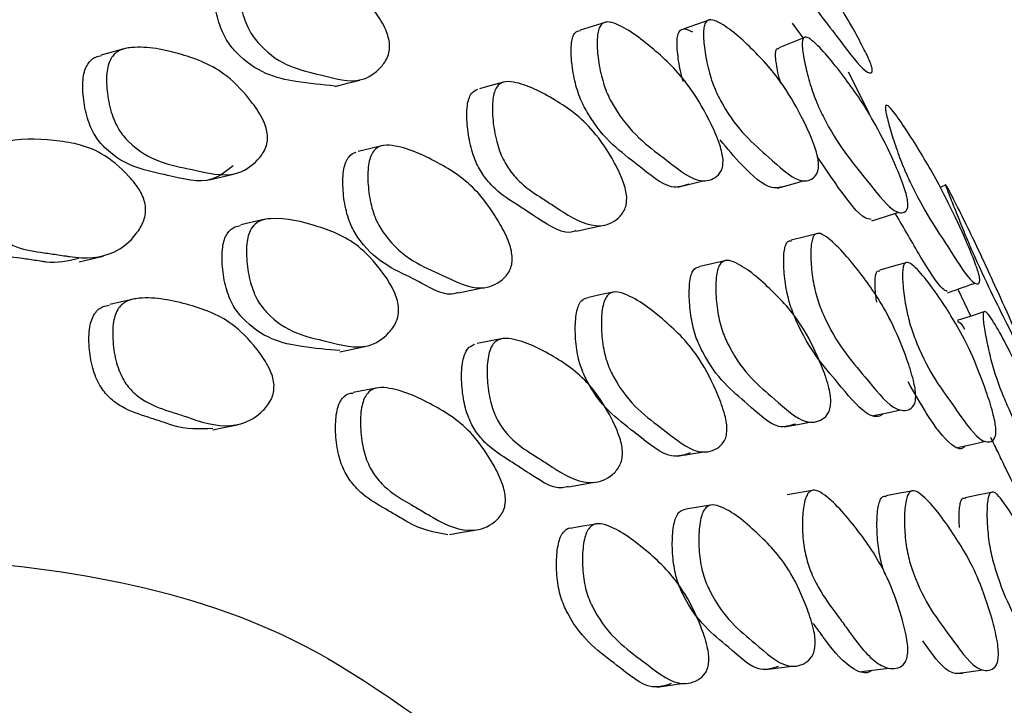
# Model space of a CAD drawing. Units: millimetres. Extents: x 25 to 2946, y 25 to 2086.
# Drawn here: x 128 to 135, y 1188 to 1193 of the extents above; entities that cross this region are included whole.
import ezdxf

# ---------------------------------------------------------------- set-up
doc = ezdxf.new("R2010")
doc.units = ezdxf.units.MM
doc.header["$LTSCALE"] = 10

msp = doc.modelspace()

# ---------------------------------------------------------------- linework, layer by layer
at = {"color": 7, "linetype": 'Continuous', "lineweight": 25}
for p, q in [((133.7236, 1192.9009), (133.6521, 1193.0026)), ((134.1733, 1192.3894), (134.0326, 1192.6686)), ((129.6783, 1191.9339), (129.8442, 1191.9737)), ((134.6955, 1191.9003), (134.6565, 1191.8813)), ((130.0592, 1191.6653), (129.8922, 1191.627)), ((128.7923, 1191.3762), (128.9545, 1191.4137)), ((131.376, 1191.1637), (131.5498, 1191.1998)), ((134.8661, 1191.0058), (134.7791, 1191.1872)), ((131.6787, 1190.8531), (131.5042, 1190.8186)), ((132.8662, 1190.051), (133.0469, 1190.082)), ((133.7997, 1189.8199), (133.6153, 1189.7894)), ((133.107, 1189.7199), (132.9259, 1189.6907)), ((132.326, 1189.5918), (132.3257, 1189.5917)), ((134.1217, 1188.5844), (134.3084, 1188.6086))]:
    msp.add_line(p, q, dxfattribs=at)
at = {"color": 7, "linetype": 'Continuous', "lineweight": 25, "flags": 128}
for points in [[(132.3828, 1193.0094), (132.2941, 1192.982), (132.2054, 1192.9546)], [(133.0877, 1193.024), (132.9976, 1192.9928), (132.9076, 1192.9616)], [(133.7394, 1192.9073), (133.6487, 1192.8708), (133.558, 1192.8343)], [(129.1042, 1192.8284), (129.0229, 1192.8061), (128.9416, 1192.7838)], [(130.5355, 1192.57), (130.6202, 1192.5922), (130.705, 1192.6144)], [(131.6928, 1192.6015), (131.6055, 1192.5782), (131.5182, 1192.5549)], [(130.8634, 1192.1684), (130.778, 1192.1476), (130.6926, 1192.1269)], [(132.8705, 1191.884), (132.9607, 1191.9069), (133.0509, 1191.9297)], [(133.549, 1191.8773), (133.6406, 1191.9032), (133.7322, 1191.929)], [(134.1912, 1191.6545), (134.284, 1191.6843), (134.3767, 1191.7141)], [(132.1793, 1191.584), (132.2679, 1191.604), (132.3566, 1191.6239)], [(133.8273, 1191.5698), (133.735, 1191.546), (133.6428, 1191.5222)], [(133.2013, 1191.3849), (133.1105, 1191.3645), (133.0197, 1191.3441)], [(134.4331, 1191.3722), (134.3396, 1191.3454), (134.2461, 1191.3187)], [(129.1628, 1191.1223), (129.0815, 1191.1041), (129.0002, 1191.0858)], [(132.4401, 1191.1707), (132.351, 1191.1522), (132.262, 1191.1338)], [(134.9622, 1191.0378), (134.8682, 1191.0065), (134.7741, 1190.9752)], [(130.5682, 1190.7633), (130.6533, 1190.7806), (130.7385, 1190.798)], [(130.8281, 1190.5181), (130.7429, 1190.5013), (130.6576, 1190.4844)], [(134.2035, 1190.329), (134.297, 1190.3481), (134.3905, 1190.3672)], [(129.7032, 1190.2312), (129.7864, 1190.2483), (129.8697, 1190.2654)], [(133.5947, 1190.2511), (133.6867, 1190.268), (133.7787, 1190.2849)], [(134.7755, 1190.1105), (134.8703, 1190.132), (134.9651, 1190.1535)], [(132.1249, 1189.8432), (132.2136, 1189.8584), (132.3024, 1189.8736)], [(134.4767, 1189.8155), (134.3828, 1189.7988), (134.289, 1189.7822)], [(135.018, 1189.8073), (134.9228, 1189.7879), (134.8276, 1189.7686)], [(132.3254, 1189.5917), (132.2372, 1189.5771), (132.1485, 1189.5624)], [(131.3145, 1189.5179), (131.4015, 1189.5332), (131.4885, 1189.5486)], [(133.4664, 1188.5974), (133.5583, 1188.6096), (133.6502, 1188.6219)], [(134.7589, 1188.5704), (134.8537, 1188.5833), (134.9485, 1188.5963)], [(132.73, 1188.4787), (132.8202, 1188.4915), (132.9105, 1188.5043)]]:
    msp.add_lwpolyline(points, dxfattribs=at)
at = {"color": 7, "linetype": 'Continuous', "lineweight": 25}
for points, knots in [([(129.0648, 1197.541), (128.7184, 1197.7844), (127.4483, 1198.6771), (124.6757, 1199.1771), (120.9108, 1198.998), (116.8496, 1197.713), (112.696, 1195.4522), (108.5967, 1192.281), (104.7128, 1188.3271), (101.1925, 1183.7407), (98.1715, 1178.6986), (95.7656, 1173.3943), (94.0676, 1168.0321), (93.142, 1162.8169), (93.0267, 1157.9529), (93.7181, 1153.6134), (95.2193, 1150.0158), (97.107, 1147.4544), (98.7189, 1146.5416), (99.3501, 1146.1842)], [0, 0, 0, 0, 0.023406, 0.085834, 0.148262, 0.21069, 0.273118, 0.335546, 0.397973, 0.460401, 0.522829, 0.585257, 0.647685, 0.710113, 0.772541, 0.834968, 0.897396, 0.959824, 1, 1, 1, 1]), ([(134.1776, 1192.7416), (134.1822, 1192.7296), (134.1923, 1192.7033), (134.1975, 1192.6726), (134.1841, 1192.6547), (134.1212, 1192.6862), (133.9335, 1192.9429), (133.7614, 1193.1527), (133.6139, 1193.4094), (133.5743, 1193.4876), (133.5339, 1193.5733), (133.4897, 1193.6762), (133.456, 1193.7618), (133.4431, 1193.8059), (133.4417, 1193.8285), (133.4584, 1193.8253), (133.5397, 1193.7421), (133.6925, 1193.5431), (133.875, 1193.283), (134.0339, 1193.0182), (134.1188, 1192.8641), (134.1591, 1192.784), (134.1717, 1192.755), (134.1776, 1192.7416)], [0, 0, 0, 0, 0.011452, 0.02521, 0.057505, 0.128444, 0.246848, 0.410635, 0.437713, 0.452123, 0.467113, 0.499585, 0.531552, 0.545871, 0.560035, 0.586948, 0.620505, 0.753017, 0.871515, 0.943174, 0.976828, 0.989285, 1, 1, 1, 1]), ([(130.9053, 1192.8696), (130.906, 1192.8534), (130.9075, 1192.8178), (130.8894, 1192.7566), (130.8307, 1192.6734), (130.6865, 1192.579), (130.4028, 1192.6638), (130.1381, 1192.7128), (129.9702, 1192.9158), (129.9326, 1192.9895), (129.9003, 1193.0777), (129.875, 1193.1966), (129.8684, 1193.31), (129.8801, 1193.3829), (129.9023, 1193.4358), (129.9495, 1193.4758), (130.0965, 1193.4974), (130.3284, 1193.439), (130.5945, 1193.3295), (130.7759, 1193.1315), (130.8626, 1192.9996), (130.8961, 1192.9201), (130.9024, 1192.8856), (130.9053, 1192.8696)], [0, 0, 0, 0, 0.011366, 0.025035, 0.057182, 0.127948, 0.246931, 0.41116, 0.438261, 0.452629, 0.467559, 0.499623, 0.531066, 0.545215, 0.559286, 0.586151, 0.619823, 0.752762, 0.871905, 0.943588, 0.977043, 0.989393, 1, 1, 1, 1]), ([(130.5348, 1192.5735), (130.4475, 1192.5814), (130.2355, 1192.6004), (129.9707, 1192.669), (129.8038, 1192.8698), (129.7664, 1192.943), (129.7342, 1193.0305), (129.7091, 1193.1484), (129.7026, 1193.2609), (129.7143, 1193.3332), (129.7365, 1193.385), (129.7697, 1193.4168), (129.7996, 1193.4213), (129.8094, 1193.4228)], [0, 0, 0, 0, 0.246457, 0.59825, 0.656256, 0.686978, 0.718877, 0.787323, 0.854406, 0.884604, 0.914661, 0.972119, 1, 1, 1, 1]), ([(133.1781, 1192.0721), (133.1781, 1192.0575), (133.1782, 1192.0254), (133.1611, 1191.9794), (133.1091, 1191.9317), (132.9845, 1191.9109), (132.7486, 1192.1097), (132.5264, 1192.2637), (132.3913, 1192.5132), (132.3622, 1192.594), (132.338, 1192.6857), (132.3208, 1192.8015), (132.3188, 1192.9044), (132.331, 1192.9637), (132.3514, 1193.0009), (132.3925, 1193.0166), (132.5173, 1192.9746), (132.7112, 1192.8261), (132.9317, 1192.6144), (133.078, 1192.3604), (133.1465, 1192.2058), (133.172, 1192.1208), (133.1762, 1192.0875), (133.1781, 1192.0721)], [0, 0, 0, 0, 0.011397, 0.025083, 0.057226, 0.127978, 0.246848, 0.411135, 0.4382, 0.452551, 0.467464, 0.499566, 0.531086, 0.545262, 0.559364, 0.586279, 0.619952, 0.752763, 0.871838, 0.9435, 0.976972, 0.989353, 1, 1, 1, 1]), ([(133.8273, 1192.0635), (133.8284, 1192.0492), (133.8309, 1192.0175), (133.8199, 1191.973), (133.7797, 1191.9284), (133.6756, 1191.9134), (133.4622, 1192.1184), (133.261, 1192.2807), (133.1297, 1192.5334), (133.0997, 1192.6146), (133.0732, 1192.7062), (133.0511, 1192.8212), (133.0423, 1192.9226), (133.0484, 1192.9807), (133.0628, 1193.0168), (133.0962, 1193.0308), (133.2049, 1192.9845), (133.3795, 1192.829), (133.5801, 1192.61), (133.7221, 1192.3524), (133.7909, 1192.1967), (133.8186, 1192.1118), (133.8245, 1192.0788), (133.8273, 1192.0635)], [0, 0, 0, 0, 0.011453, 0.025184, 0.057372, 0.128114, 0.246919, 0.411003, 0.438062, 0.452433, 0.467382, 0.49957, 0.531224, 0.545481, 0.559626, 0.58656, 0.620143, 0.752826, 0.87181, 0.943377, 0.976873, 0.989295, 1, 1, 1, 1]), ([(132.9441, 1191.9042), (132.9067, 1191.8918), (132.8066, 1191.8586), (132.568, 1192.0673), (132.3483, 1192.2169), (132.2138, 1192.4645), (132.1848, 1192.5446), (132.1607, 1192.6353), (132.1436, 1192.7498), (132.1417, 1192.8516), (132.154, 1192.9096), (132.1725, 1192.9447), (132.1933, 1192.9493), (132.2062, 1192.9522)], [0, 0, 0, 0, 0.134841, 0.361684, 0.67521, 0.726764, 0.754047, 0.782354, 0.843198, 0.902906, 0.929786, 0.956573, 1, 1, 1, 1]), ([(132.907, 1192.6035), (132.905, 1192.6104), (132.8889, 1192.6642), (132.8714, 1192.7631), (132.8624, 1192.8629), (132.8685, 1192.9198), (132.883, 1192.955), (132.9163, 1192.9687), (132.9504, 1192.9524), (132.9694, 1192.9434)], [0, 0, 0, 0, 0.030139, 0.233896, 0.434058, 0.524322, 0.614088, 0.785595, 1, 1, 1, 1]), ([(134.4328, 1191.8083), (134.4349, 1191.7951), (134.4393, 1191.7659), (134.4338, 1191.7295), (134.404, 1191.7023), (134.3182, 1191.7219), (134.1259, 1191.9769), (133.9452, 1192.186), (133.818, 1192.4539), (133.7875, 1192.5361), (133.759, 1192.6267), (133.7324, 1192.7368), (133.7173, 1192.8301), (133.7175, 1192.8801), (133.7264, 1192.9079), (133.7527, 1192.91), (133.8464, 1192.8348), (134.0038, 1192.6399), (134.1865, 1192.3785), (134.3243, 1192.1016), (134.3929, 1191.9395), (134.422, 1191.8544), (134.4294, 1191.8229), (134.4328, 1191.8083)], [0, 0, 0, 0, 0.011537, 0.025315, 0.057493, 0.128152, 0.246837, 0.410872, 0.43791, 0.452286, 0.467247, 0.499537, 0.531373, 0.54572, 0.55991, 0.586854, 0.620345, 0.752815, 0.871712, 0.943187, 0.976706, 0.989199, 1, 1, 1, 1]), ([(130.0748, 1192.2392), (130.0748, 1192.2228), (130.075, 1192.1868), (130.0532, 1192.1243), (129.9869, 1192.0382), (129.8284, 1191.9384), (129.5255, 1192.0198), (129.2437, 1192.0599), (129.0701, 1192.2594), (129.0325, 1192.3326), (129.0011, 1192.4205), (128.9787, 1192.5397), (128.9763, 1192.6538), (128.9921, 1192.7276), (129.0181, 1192.7816), (129.0705, 1192.8238), (129.229, 1192.8512), (129.4761, 1192.8008), (129.7588, 1192.6961), (129.946, 1192.5006), (130.034, 1192.3695), (130.0669, 1192.29), (130.0723, 1192.2553), (130.0748, 1192.2392)], [0, 0, 0, 0, 0.0113813, 0.0250488, 0.0571531, 0.1278203, 0.2468363, 0.4113714, 0.4383908, 0.452698, 0.4675707, 0.4995395, 0.5309503, 0.5451118, 0.5592189, 0.5861508, 0.6198355, 0.7526641, 0.8719555, 0.9436186, 0.9770301, 0.9893821, 1, 1, 1, 1]), ([(133.5714, 1192.5903), (133.5647, 1192.6161), (133.5465, 1192.6858), (133.5358, 1192.7602), (133.5363, 1192.8083), (133.5428, 1192.8316), (133.5539, 1192.8303), (133.5598, 1192.8296)], [0, 0, 0, 0, 0.196971, 0.53111, 0.682022, 0.831805, 1, 1, 1, 1]), ([(129.8407, 1192.0293), (129.7932, 1191.9921), (129.6658, 1191.8922), (129.3594, 1191.983), (129.0806, 1192.0196), (128.9077, 1192.2183), (128.8702, 1192.291), (128.839, 1192.3785), (128.8167, 1192.497), (128.8144, 1192.6104), (128.8301, 1192.6838), (128.8561, 1192.737), (128.8959, 1192.7721), (128.9314, 1192.778), (128.9451, 1192.7803)], [0, 0, 0, 0, 0.129485, 0.347592, 0.649117, 0.698624, 0.724831, 0.752067, 0.810589, 0.868071, 0.893988, 0.919813, 0.969141, 1, 1, 1, 1]), ([(132.522, 1191.819), (132.5219, 1191.8034), (132.5218, 1191.7691), (132.503, 1191.7151), (132.4467, 1191.6489), (132.3134, 1191.5948), (132.1692, 1191.6608), (132.0627, 1191.732), (132.016, 1191.7631), (131.927, 1191.8207), (131.8262, 1191.8844), (131.7316, 1191.985), (131.6803, 1192.0694), (131.6495, 1192.1474), (131.6241, 1192.2384), (131.6065, 1192.3571), (131.6055, 1192.4665), (131.6193, 1192.5334), (131.6416, 1192.579), (131.686, 1192.6069), (131.8199, 1192.5958), (132.0268, 1192.4892), (132.2619, 1192.3268), (132.4166, 1192.0975), (132.489, 1191.9524), (132.5158, 1191.8691), (132.52, 1191.8348), (132.522, 1191.819)], [0, 0, 0, 0, 0.011359, 0.025013, 0.057124, 0.127852, 0.246733, 0.256693, 0.275392, 0.311223, 0.378913, 0.411706, 0.438767, 0.4531, 0.467981, 0.49999, 0.531436, 0.5456, 0.559675, 0.586522, 0.620142, 0.752958, 0.872005, 0.943599, 0.977043, 0.989392, 1, 1, 1, 1]), ([(132.1778, 1191.5885), (132.1725, 1191.5861), (132.0979, 1191.5526), (131.9923, 1191.6217), (131.8865, 1191.6918), (131.8399, 1191.7229), (131.7514, 1191.7801), (131.651, 1191.8436), (131.557, 1191.9436), (131.5059, 1192.0274), (131.4752, 1192.1049), (131.4499, 1192.1952), (131.4325, 1192.3129), (131.4314, 1192.4215), (131.4452, 1192.4875), (131.4673, 1192.5334), (131.4923, 1192.545), (131.5088, 1192.5527)], [0, 0, 0, 0, 0.01967, 0.273995, 0.295303, 0.335311, 0.411973, 0.5568, 0.62695, 0.684801, 0.715413, 0.747169, 0.815416, 0.882427, 0.91262, 0.942648, 1, 1, 1, 1]), ([(134.9156, 1191.3086), (134.9191, 1191.296), (134.9265, 1191.2684), (134.9287, 1191.2359), (134.9136, 1191.2164), (134.8535, 1191.2485), (134.6892, 1191.5156), (134.5356, 1191.7364), (134.4124, 1192.0057), (134.3803, 1192.0876), (134.3486, 1192.1771), (134.315, 1192.2847), (134.2908, 1192.3745), (134.2832, 1192.421), (134.2848, 1192.4451), (134.302, 1192.4422), (134.3762, 1192.3559), (134.5095, 1192.1491), (134.667, 1191.8767), (134.7996, 1191.5984), (134.8692, 1191.4368), (134.9014, 1191.353), (134.9111, 1191.3227), (134.9156, 1191.3086)], [0, 0, 0, 0, 0.011504, 0.025297, 0.057587, 0.128379, 0.246949, 0.410711, 0.437791, 0.452208, 0.467215, 0.499614, 0.531464, 0.545756, 0.55991, 0.586827, 0.620413, 0.752992, 0.871667, 0.943235, 0.976786, 0.989246, 1, 1, 1, 1]), ([(129.2434, 1191.7558), (129.2442, 1191.739), (129.2458, 1191.7018), (129.2258, 1191.6331), (129.1611, 1191.531), (129.003, 1191.4008), (128.825, 1191.396), (128.6923, 1191.4169), (128.6341, 1191.4259), (128.5237, 1191.4417), (128.3989, 1191.4582), (128.2794, 1191.5176), (128.2126, 1191.5817), (128.1707, 1191.6495), (128.1347, 1191.7341), (128.1066, 1191.8525), (128.0993, 1191.9698), (128.1124, 1192.0488), (128.137, 1192.1094), (128.1893, 1192.1622), (128.3515, 1192.2185), (128.6072, 1192.2112), (128.9009, 1192.1625), (129.1006, 1191.9989), (129.1962, 1191.8818), (129.2332, 1191.8066), (129.2402, 1191.7718), (129.2434, 1191.7558)], [0, 0, 0, 0, 0.011327, 0.024951, 0.057022, 0.127727, 0.246716, 0.256683, 0.275407, 0.311255, 0.379047, 0.411865, 0.438938, 0.45325, 0.468093, 0.499998, 0.531322, 0.545428, 0.559463, 0.586266, 0.619927, 0.752933, 0.872069, 0.943672, 0.977101, 0.989427, 1, 1, 1, 1]), ([(133.6078, 1191.8935), (133.5771, 1191.884), (133.4947, 1191.8585), (133.3323, 1191.9988), (133.2076, 1192.1479), (133.1587, 1192.2065)], [0, 0, 0, 0, 0.265252, 0.711737, 1, 1, 1, 1]), ([(128.7878, 1191.3976), (128.7156, 1191.3809), (128.6351, 1191.3622), (128.5317, 1191.3795), (128.4738, 1191.3882), (128.3639, 1191.404), (128.2397, 1191.4204), (128.1207, 1191.4796), (128.0542, 1191.5435), (128.0125, 1191.6111), (127.9767, 1191.6953), (127.9487, 1191.8132), (127.9414, 1191.93), (127.9545, 1192.0088), (127.979, 1192.0689), (128.0294, 1192.1207), (128.0783, 1192.1362), (128.1048, 1192.1445)], [0, 0, 0, 0, 0.189224, 0.210995, 0.251896, 0.330199, 0.478279, 0.54997, 0.609125, 0.640408, 0.672854, 0.7426, 0.811055, 0.841875, 0.872537, 0.931084, 1, 1, 1, 1]), ([(131.3748, 1191.1676), (131.3698, 1191.1654), (131.2871, 1191.1299), (131.0553, 1191.2861), (130.8044, 1191.367), (130.6557, 1191.5937), (130.6249, 1191.6712), (130.6005, 1191.7615), (130.5857, 1191.8799), (130.589, 1191.9894), (130.6069, 1192.0563), (130.6331, 1192.1032), (130.6611, 1192.1157), (130.6795, 1192.1239)], [0, 0, 0, 0, 0.01674, 0.272213, 0.625358, 0.68343, 0.714143, 0.74601, 0.814527, 0.881826, 0.912148, 0.942338, 1, 1, 1, 1]), ([(131.7423, 1191.4017), (131.7416, 1191.386), (131.74, 1191.3515), (131.7172, 1191.2963), (131.6526, 1191.2281), (131.5034, 1191.1664), (131.2313, 1191.3063), (130.9755, 1191.4049), (130.8262, 1191.6319), (130.7953, 1191.7098), (130.7707, 1191.8007), (130.7559, 1191.9197), (130.7592, 1192.0298), (130.7772, 1192.0974), (130.8036, 1192.1438), (130.8537, 1192.1732), (131.0003, 1192.1658), (131.2238, 1192.0647), (131.4765, 1191.907), (131.6376, 1191.6799), (131.7114, 1191.5355), (131.7376, 1191.4522), (131.7408, 1191.4177), (131.7423, 1191.4017)], [0, 0, 0, 0, 0.011362, 0.025013, 0.057108, 0.127842, 0.246866, 0.411396, 0.438457, 0.452773, 0.46763, 0.499587, 0.530987, 0.545133, 0.559213, 0.586092, 0.619767, 0.752733, 0.871956, 0.943596, 0.977038, 0.989391, 1, 1, 1, 1]), ([(134.1877, 1191.6645), (134.1746, 1191.6663), (134.1186, 1191.6739), (133.9859, 1191.8455), (133.8683, 1192.0219), (133.8202, 1192.0939)], [0, 0, 0, 0, 0.15269, 0.653712, 1, 1, 1, 1]), ([(135.2758, 1190.6566), (135.2802, 1190.6454), (135.29, 1190.6208), (135.2977, 1190.5973), (135.293, 1190.596), (135.2513, 1190.6616), (135.1065, 1190.9691), (134.9728, 1191.2272), (134.8508, 1191.5044), (134.8171, 1191.5855), (134.7821, 1191.6723), (134.7424, 1191.7731), (134.7104, 1191.8533), (134.6962, 1191.8909), (134.6918, 1191.9064), (134.7019, 1191.8918), (134.762, 1191.7793), (134.8806, 1191.5391), (135.0223, 1191.2337), (135.1532, 1190.9441), (135.2242, 1190.7802), (135.2589, 1190.6979), (135.2705, 1190.6696), (135.2758, 1190.6566)], [0, 0, 0, 0, 0.011466, 0.02523, 0.057517, 0.128438, 0.246838, 0.410691, 0.437755, 0.452153, 0.467126, 0.499586, 0.531576, 0.545915, 0.560091, 0.587002, 0.620544, 0.753009, 0.871516, 0.943141, 0.976795, 0.989265, 1, 1, 1, 1]), ([(130.9684, 1191.0619), (130.9682, 1191.0455), (130.9678, 1191.0095), (130.9461, 1190.9474), (130.8818, 1190.8624), (130.73, 1190.765), (130.4441, 1190.8485), (130.1767, 1190.8951), (130.0143, 1191.0971), (129.9794, 1191.1707), (129.9506, 1191.259), (129.9308, 1191.3785), (129.9301, 1191.4928), (129.9463, 1191.5664), (129.972, 1191.6199), (130.0229, 1191.6607), (130.175, 1191.6836), (130.4094, 1191.6269), (130.676, 1191.5216), (130.8503, 1191.3244), (130.9317, 1191.1926), (130.9617, 1191.1127), (130.9663, 1191.0779), (130.9684, 1191.0619)], [0, 0, 0, 0, 0.011337, 0.024972, 0.05707, 0.127812, 0.24689, 0.411432, 0.438527, 0.452852, 0.467708, 0.499638, 0.530974, 0.545084, 0.559125, 0.585945, 0.619644, 0.752744, 0.871976, 0.943648, 0.977089, 0.989421, 1, 1, 1, 1]), ([(134.7045, 1191.1746), (134.6951, 1191.1787), (134.6565, 1191.1955), (134.5296, 1191.398), (134.4105, 1191.6048), (134.3535, 1191.7037)], [0, 0, 0, 0, 0.143833, 0.59051, 1, 1, 1, 1]), ([(130.5671, 1190.7716), (130.4826, 1190.7783), (130.271, 1190.795), (130.009, 1190.8608), (129.8476, 1191.061), (129.8128, 1191.1344), (129.7841, 1191.2223), (129.7644, 1191.3414), (129.7638, 1191.4552), (129.7798, 1191.5286), (129.8055, 1191.5815), (129.8441, 1191.6156), (129.8781, 1191.6206), (129.8913, 1191.6225)], [0, 0, 0, 0, 0.2353, 0.588753, 0.646973, 0.677766, 0.709705, 0.77835, 0.845705, 0.876022, 0.90619, 0.963805, 1, 1, 1, 1]), ([(134.2696, 1190.3425), (134.2645, 1190.3379), (134.233, 1190.3097), (134.1301, 1190.341), (133.9368, 1190.5852), (133.7493, 1190.7924), (133.6409, 1191.0612), (133.6185, 1191.1443), (133.6008, 1191.2358), (133.59, 1191.3477), (133.5918, 1191.4434), (133.6045, 1191.4938), (133.6198, 1191.5193), (133.6353, 1191.5183), (133.6439, 1191.5178)], [0, 0, 0, 0, 0.0259493, 0.1586155, 0.3818066, 0.6904397, 0.7411336, 0.7679588, 0.7957971, 0.8556586, 0.9144164, 0.9408681, 0.9672316, 1, 1, 1, 1]), ([(134.4909, 1190.4663), (134.4904, 1190.4526), (134.4894, 1190.4226), (134.4732, 1190.3847), (134.4269, 1190.3554), (134.3188, 1190.3723), (134.122, 1190.6268), (133.9342, 1190.832), (133.8254, 1191.103), (133.8029, 1191.1868), (133.7851, 1191.2793), (133.7742, 1191.3924), (133.776, 1191.4891), (133.7887, 1191.5409), (133.8076, 1191.5699), (133.8438, 1191.573), (133.9509, 1191.4989), (134.114, 1191.3056), (134.2971, 1191.0449), (134.4146, 1190.765), (134.4682, 1190.6004), (134.4873, 1190.5135), (134.4898, 1190.4812), (134.4909, 1190.4663)], [0, 0, 0, 0, 0.0114, 0.025088, 0.057232, 0.127972, 0.246827, 0.411175, 0.438219, 0.452559, 0.467462, 0.499556, 0.531076, 0.545251, 0.559355, 0.586271, 0.619946, 0.752768, 0.871838, 0.943487, 0.976963, 0.989348, 1, 1, 1, 1]), ([(133.9126, 1190.427), (133.9119, 1190.4123), (133.9103, 1190.3799), (133.8915, 1190.3337), (133.8393, 1190.2862), (133.7191, 1190.2668), (133.5029, 1190.4695), (133.2971, 1190.6286), (133.1798, 1190.8827), (133.1558, 1190.9648), (133.1372, 1191.0577), (133.1267, 1191.1749), (133.1303, 1191.2791), (133.1454, 1191.339), (133.1671, 1191.3765), (133.2077, 1191.3917), (133.3261, 1191.3469), (133.5048, 1191.1928), (133.7052, 1190.9771), (133.8318, 1190.7191), (133.8893, 1190.5623), (133.9093, 1190.4762), (133.9116, 1190.4426), (133.9126, 1190.427)], [0, 0, 0, 0, 0.011368, 0.025034, 0.057175, 0.127949, 0.246925, 0.411216, 0.438308, 0.452664, 0.467576, 0.499626, 0.531079, 0.545234, 0.559306, 0.586161, 0.619823, 0.752781, 0.871907, 0.943566, 0.977031, 0.989387, 1, 1, 1, 1]), ([(133.6711, 1190.2709), (133.6347, 1190.2588), (133.5372, 1190.2261), (133.3189, 1190.4388), (133.1152, 1190.5935), (132.9983, 1190.8463), (132.9745, 1190.9278), (132.956, 1191.02), (132.9455, 1191.1363), (132.9491, 1191.2397), (132.9641, 1191.2987), (132.9848, 1191.3354), (133.0063, 1191.3399), (133.0201, 1191.3428)], [0, 0, 0, 0, 0.134326, 0.360317, 0.672414, 0.723836, 0.751061, 0.779314, 0.839987, 0.899495, 0.926287, 0.952944, 1, 1, 1, 1]), ([(135.0358, 1190.2468), (135.0365, 1190.2334), (135.0379, 1190.2038), (135.0281, 1190.1671), (134.994, 1190.1404), (134.9073, 1190.1621), (134.7339, 1190.4213), (134.5683, 1190.6352), (134.4636, 1190.9093), (134.4403, 1190.9935), (134.4202, 1191.086), (134.4041, 1191.1985), (134.3989, 1191.2939), (134.4052, 1191.3448), (134.4179, 1191.373), (134.4463, 1191.3748), (134.5364, 1191.297), (134.6793, 1191.0972), (134.8416, 1190.8294), (134.9544, 1190.5463), (135.0083, 1190.3807), (135.0295, 1190.2937), (135.0338, 1190.2617), (135.0358, 1190.2468)], [0, 0, 0, 0, 0.011457, 0.025189, 0.057373, 0.128111, 0.246919, 0.411011, 0.438069, 0.452438, 0.467384, 0.499569, 0.531227, 0.545487, 0.559635, 0.586567, 0.620144, 0.752826, 0.871814, 0.943367, 0.976863, 0.98929, 1, 1, 1, 1]), ([(134.2259, 1191.1012), (134.2235, 1191.1164), (134.2141, 1191.1762), (134.2123, 1191.2426), (134.2184, 1191.2921), (134.2285, 1191.3165), (134.2407, 1191.315), (134.2474, 1191.3141)], [0, 0, 0, 0, 0.122305, 0.481274, 0.643186, 0.804177, 1, 1, 1, 1]), ([(134.7085, 1191.1649), (134.7396, 1191.1759), (134.8018, 1191.1979), (134.864, 1191.2199), (134.8951, 1191.2309)], [0, 0, 0, 0, 0.499999, 1, 1, 1, 1]), ([(130.1195, 1190.5351), (130.1191, 1190.5187), (130.1181, 1190.4825), (130.0941, 1190.4198), (130.0244, 1190.3329), (129.8619, 1190.2359), (129.6883, 1190.2633), (129.5603, 1190.3072), (129.5043, 1190.3262), (129.3978, 1190.361), (129.2771, 1190.3988), (129.1643, 1190.4772), (129.1034, 1190.5507), (129.0671, 1190.6236), (129.0378, 1190.7116), (129.0186, 1190.8309), (129.0198, 1190.9455), (129.0383, 1191.0196), (129.0665, 1191.0739), (129.1212, 1191.1161), (129.2832, 1191.1432), (129.5319, 1191.0923), (129.8147, 1190.9914), (129.9975, 1190.7964), (130.0823, 1190.6656), (130.1131, 1190.586), (130.1175, 1190.5512), (130.1195, 1190.5351)], [0, 0, 0, 0, 0.011328, 0.024944, 0.056988, 0.127664, 0.246699, 0.256797, 0.275465, 0.311103, 0.379144, 0.411966, 0.439015, 0.453301, 0.468113, 0.499957, 0.531253, 0.545365, 0.559421, 0.586263, 0.619933, 0.75288, 0.872114, 0.943713, 0.977108, 0.989428, 1, 1, 1, 1]), ([(132.9547, 1190.0736), (132.9132, 1190.0601), (132.802, 1190.0238), (132.5633, 1190.2335), (132.3403, 1190.3813), (132.2175, 1190.6319), (132.1935, 1190.7132), (132.176, 1190.8054), (132.1684, 1190.922), (132.1766, 1191.0261), (132.1959, 1191.0859), (132.2211, 1191.1241), (132.2461, 1191.1295), (132.2622, 1191.133)], [0, 0, 0, 0, 0.133997, 0.359581, 0.6714, 0.722636, 0.749756, 0.777925, 0.83846, 0.897898, 0.924682, 0.951358, 1, 1, 1, 1]), ([(133.2049, 1190.2295), (133.2036, 1190.2147), (133.2005, 1190.182), (133.1775, 1190.1348), (133.1167, 1190.0852), (132.9804, 1190.062), (132.7437, 1190.2618), (132.5186, 1190.414), (132.3953, 1190.6657), (132.3712, 1190.7474), (132.3536, 1190.8401), (132.346, 1190.9574), (132.3542, 1191.062), (132.3736, 1191.1225), (132.3996, 1191.1608), (132.446, 1191.1775), (132.5774, 1191.1369), (132.7731, 1190.9888), (132.9917, 1190.7768), (133.1248, 1190.5209), (133.1838, 1190.3648), (133.2031, 1190.2789), (133.2044, 1190.2451), (133.2049, 1190.2295)], [0, 0, 0, 0, 0.011366, 0.025023, 0.057128, 0.127835, 0.246852, 0.411367, 0.438405, 0.45272, 0.467593, 0.499567, 0.530972, 0.545122, 0.559211, 0.586109, 0.619795, 0.752692, 0.871948, 0.94362, 0.977046, 0.989393, 1, 1, 1, 1]), ([(129.7022, 1190.2401), (129.6125, 1190.2358), (129.5145, 1190.2312), (129.3957, 1190.2728), (129.3401, 1190.2916), (129.234, 1190.3264), (129.1139, 1190.364), (129.0016, 1190.4421), (128.941, 1190.5155), (128.9049, 1190.5882), (128.8757, 1190.676), (128.8566, 1190.7951), (128.8578, 1190.9093), (128.8761, 1190.9834), (128.9043, 1191.0371), (128.9458, 1191.0724), (128.9821, 1191.0783), (128.9961, 1191.0807)], [0, 0, 0, 0, 0.233842, 0.255531, 0.29563, 0.372176, 0.518325, 0.588843, 0.646997, 0.677734, 0.709621, 0.778189, 0.84556, 0.875923, 0.906149, 0.963833, 1, 1, 1, 1]), ([(135.5092, 1189.7813), (135.5109, 1189.769), (135.5147, 1189.7421), (135.5112, 1189.7135), (135.4892, 1189.7038), (135.4237, 1189.7615), (135.3396, 1189.9232), (135.275, 1190.0599), (135.2466, 1190.1195), (135.1921, 1190.2319), (135.1297, 1190.3568), (135.0676, 1190.5063), (135.0313, 1190.6109), (135.0069, 1190.6954), (134.9842, 1190.7863), (134.9626, 1190.8932), (134.9497, 1190.9801), (134.9491, 1191.0229), (134.9554, 1191.0427), (134.9756, 1191.0329), (135.0488, 1190.9272), (135.1721, 1190.6903), (135.3143, 1190.3828), (135.4229, 1190.0828), (135.477, 1189.9122), (135.5003, 1189.8258), (135.5063, 1189.7954), (135.5092, 1189.7813)], [0, 0, 0, 0, 0.011527, 0.025292, 0.057443, 0.128059, 0.246664, 0.25629, 0.275123, 0.310763, 0.378552, 0.411309, 0.438336, 0.452705, 0.467655, 0.499921, 0.531728, 0.546059, 0.560234, 0.58715, 0.620622, 0.753006, 0.871811, 0.943234, 0.976724, 0.989208, 1, 1, 1, 1]), ([(134.7756, 1190.9703), (134.7792, 1190.9697), (134.7908, 1190.9679), (134.8102, 1190.9373), (134.8236, 1190.9162)], [0, 0, 0, 0, 0.3118079, 1, 1, 1, 1]), ([(132.4931, 1190.0741), (132.4921, 1190.0583), (132.49, 1190.0237), (132.4673, 1189.9688), (132.4049, 1189.9011), (132.2633, 1189.8446), (132.117, 1189.91), (132.01, 1189.9808), (131.963, 1190.0117), (131.8736, 1190.0688), (131.7721, 1190.1319), (131.679, 1190.232), (131.6299, 1190.3162), (131.6018, 1190.3944), (131.5801, 1190.4857), (131.5682, 1190.6051), (131.5734, 1190.7154), (131.5918, 1190.783), (131.6179, 1190.8291), (131.6662, 1190.8576), (131.8057, 1190.8473), (132.0157, 1190.742), (132.2519, 1190.5823), (132.3996, 1190.3535), (132.4665, 1190.2082), (132.4896, 1190.1246), (132.492, 1190.09), (132.4931, 1190.0741)], [0, 0, 0, 0, 0.011326, 0.024947, 0.057016, 0.127723, 0.246711, 0.256661, 0.275396, 0.311258, 0.379056, 0.411882, 0.438951, 0.453261, 0.468097, 0.499997, 0.53132, 0.545427, 0.559464, 0.586265, 0.619928, 0.752928, 0.872068, 0.943674, 0.977101, 0.989427, 1, 1, 1, 1]), ([(132.1242, 1189.846), (132.1209, 1189.8446), (132.0437, 1189.8113), (131.9403, 1189.8802), (131.834, 1189.9498), (131.7872, 1189.9806), (131.6982, 1190.0374), (131.5972, 1190.1002), (131.5045, 1190.1999), (131.4557, 1190.2838), (131.4276, 1190.3617), (131.406, 1190.4527), (131.3942, 1190.5715), (131.3993, 1190.6815), (131.4177, 1190.7486), (131.4436, 1190.7953), (131.4705, 1190.8074), (131.4882, 1190.8153)], [0, 0, 0, 0, 0.011364, 0.267869, 0.289317, 0.3297, 0.407006, 0.553151, 0.623917, 0.682286, 0.713152, 0.74516, 0.81398, 0.88154, 0.91196, 0.942223, 1, 1, 1, 1]), ([(131.6962, 1189.7518), (131.695, 1189.7361), (131.6922, 1189.7014), (131.6669, 1189.6462), (131.5987, 1189.5776), (131.4454, 1189.519), (131.2882, 1189.5819), (131.1736, 1189.6509), (131.1234, 1189.6809), (131.0276, 1189.7365), (130.9191, 1189.7977), (130.8197, 1189.8963), (130.7678, 1189.9798), (130.7384, 1190.0576), (130.7162, 1190.1486), (130.7049, 1190.2678), (130.712, 1190.3783), (130.7329, 1190.4461), (130.7617, 1190.4927), (130.8141, 1190.5222), (130.9641, 1190.515), (131.1892, 1190.414), (131.4422, 1190.2567), (131.5987, 1190.0299), (131.6692, 1189.8856), (131.6931, 1189.8022), (131.6952, 1189.7677), (131.6962, 1189.7518)], [0, 0, 0, 0, 0.011307, 0.024914, 0.056966, 0.127678, 0.24671, 0.256699, 0.275422, 0.311098, 0.379126, 0.411944, 0.438996, 0.453288, 0.46811, 0.499966, 0.531262, 0.545371, 0.559422, 0.586257, 0.619936, 0.75287, 0.872101, 0.943745, 0.977144, 0.98945, 1, 1, 1, 1]), ([(134.8273, 1190.1222), (134.823, 1190.1173), (134.8001, 1190.0904), (134.7157, 1190.1295), (134.5859, 1190.2994), (134.4815, 1190.4829), (134.439, 1190.5575)], [0, 0, 0, 0, 0.055196, 0.301442, 0.715969, 1, 1, 1, 1]), ([(131.3027, 1189.5163), (131.2129, 1189.5326), (131.1157, 1189.5501), (131.0014, 1189.6196), (130.9515, 1189.6493), (130.8562, 1189.7048), (130.7481, 1189.7657), (130.6492, 1189.8641), (130.5975, 1189.9473), (130.5683, 1190.0249), (130.5462, 1190.1157), (130.5349, 1190.2347), (130.542, 1190.3447), (130.5627, 1190.4126), (130.5915, 1190.4584), (130.6252, 1190.4819), (130.6519, 1190.4813), (130.658, 1190.4812)], [0, 0, 0, 0, 0.254933, 0.276324, 0.316421, 0.392824, 0.538516, 0.608817, 0.666804, 0.697463, 0.729276, 0.797669, 0.864841, 0.895106, 0.925233, 0.982733, 1, 1, 1, 1]), ([(135.3176, 1189.7287), (135.3193, 1189.7167), (135.3231, 1189.6902), (135.3194, 1189.6627), (135.2973, 1189.6545), (135.2318, 1189.7139), (135.1482, 1189.875), (135.084, 1190.0108), (135.0557, 1190.0704), (135.0278, 1190.1266), (135.007, 1190.1706), (135.0027, 1190.1797)], [0, 0, 0, 0, 0.03554, 0.0781316, 0.1780727, 0.3984834, 0.7698163, 0.7999621, 0.8589447, 0.9705598, 1, 1, 1, 1]), ([(134.4367, 1188.7116), (134.4348, 1188.6977), (134.4305, 1188.6672), (134.4082, 1188.6281), (134.3528, 1188.5966), (134.2333, 1188.6137), (134.1181, 1188.744), (134.0354, 1188.8599), (133.9992, 1188.9104), (133.9301, 1189.0049), (133.8512, 1189.1103), (133.7816, 1189.2457), (133.7474, 1189.3456), (133.73, 1189.4301), (133.7188, 1189.5236), (133.7176, 1189.6382), (133.7297, 1189.7364), (133.7496, 1189.7896), (133.7743, 1189.8197), (133.816, 1189.8235), (133.9301, 1189.7498), (134.0952, 1189.5553), (134.2767, 1189.2946), (134.3808, 1189.0131), (134.4247, 1188.8473), (134.4374, 1188.7595), (134.4369, 1188.7268), (134.4367, 1188.7116)], [0, 0, 0, 0, 0.011369, 0.025016, 0.057084, 0.127747, 0.246719, 0.256931, 0.275513, 0.311035, 0.378962, 0.411765, 0.438843, 0.453173, 0.46804, 0.499995, 0.531377, 0.545514, 0.55957, 0.586394, 0.620029, 0.75292, 0.872056, 0.943623, 0.977031, 0.989383, 1, 1, 1, 1]), ([(134.2821, 1189.2456), (134.2723, 1189.2742), (134.2562, 1189.3214), (134.2408, 1189.399), (134.2287, 1189.4916), (134.2247, 1189.6051), (134.2322, 1189.7022), (134.2477, 1189.7536), (134.2647, 1189.7801), (134.2806, 1189.7788), (134.2897, 1189.7781)], [0, 0, 0, 0, 0.137211, 0.225851, 0.317846, 0.51539, 0.709158, 0.796413, 0.883214, 1, 1, 1, 1]), ([(135.0544, 1188.6943), (135.0532, 1188.6806), (135.0504, 1188.6504), (135.0325, 1188.6123), (134.9861, 1188.5834), (134.8826, 1188.6015), (134.7062, 1188.8581), (134.5355, 1189.0686), (134.4452, 1189.3437), (134.4281, 1189.4286), (134.416, 1189.5221), (134.412, 1189.6365), (134.4196, 1189.7341), (134.4351, 1189.7866), (134.4554, 1189.8159), (134.4911, 1189.8186), (134.5912, 1189.7421), (134.7384, 1189.5436), (134.9007, 1189.2789), (134.9979, 1188.9959), (135.0402, 1188.8297), (135.0536, 1188.7419), (135.0542, 1188.7094), (135.0544, 1188.6943)], [0, 0, 0, 0, 0.011364, 0.025028, 0.057169, 0.12795, 0.246928, 0.411214, 0.438305, 0.452662, 0.467575, 0.499626, 0.531081, 0.54524, 0.559314, 0.58617, 0.619828, 0.752774, 0.871906, 0.943571, 0.977036, 0.98939, 1, 1, 1, 1]), ([(135.5381, 1188.5479), (135.5373, 1188.5354), (135.5355, 1188.5078), (135.521, 1188.4783), (135.4822, 1188.4676), (135.3936, 1188.5213), (135.2393, 1188.8267), (135.0893, 1189.0813), (135.0074, 1189.3706), (134.9914, 1189.4564), (134.9795, 1189.5488), (134.9742, 1189.658), (134.9787, 1189.7474), (134.9908, 1189.7915), (135.0075, 1189.8122), (135.0377, 1189.803), (135.1246, 1189.6983), (135.254, 1189.4627), (135.3968, 1189.1553), (135.4848, 1188.8534), (135.5237, 1188.6809), (135.5366, 1188.5932), (135.5376, 1188.5622), (135.5381, 1188.5479)], [0, 0, 0, 0, 0.011395, 0.025079, 0.057226, 0.127977, 0.246836, 0.411167, 0.438213, 0.452555, 0.46746, 0.499556, 0.531095, 0.545287, 0.559402, 0.586324, 0.619982, 0.752745, 0.871834, 0.943502, 0.976976, 0.989356, 1, 1, 1, 1]), ([(133.8059, 1188.7675), (133.8043, 1188.7527), (133.8006, 1188.72), (133.7777, 1188.673), (133.7192, 1188.6242), (133.5903, 1188.6026), (133.3716, 1188.8043), (133.1622, 1188.9613), (133.0511, 1189.2149), (133.03, 1189.297), (133.0152, 1189.39), (133.0106, 1189.5077), (133.0208, 1189.6125), (133.0406, 1189.6729), (133.0663, 1189.7109), (133.1109, 1189.7266), (133.2349, 1189.6828), (133.4167, 1189.5301), (133.6182, 1189.3172), (133.7374, 1189.06), (133.7892, 1188.9033), (133.8054, 1188.817), (133.8058, 1188.7832), (133.8059, 1188.7675)], [0, 0, 0, 0, 0.011335, 0.024968, 0.057064, 0.127816, 0.246894, 0.411426, 0.438517, 0.452843, 0.467702, 0.499635, 0.530973, 0.545082, 0.559124, 0.585941, 0.619639, 0.752745, 0.871974, 0.943643, 0.977088, 0.989421, 1, 1, 1, 1]), ([(134.7891, 1189.5649), (134.7879, 1189.5832), (134.7837, 1189.6453), (134.7888, 1189.7101), (134.8008, 1189.7529), (134.8126, 1189.7704), (134.8234, 1189.7657), (134.8285, 1189.7635)], [0, 0, 0, 0, 0.153707, 0.521721, 0.687503, 0.852644, 1, 1, 1, 1]), ([(133.5538, 1188.6192), (133.5144, 1188.606), (133.4087, 1188.5708), (133.1884, 1188.7823), (132.9809, 1188.9349), (132.8702, 1189.1876), (132.8492, 1189.2694), (132.8345, 1189.3621), (132.83, 1189.4792), (132.8401, 1189.5837), (132.8599, 1189.6437), (132.8853, 1189.6823), (132.9098, 1189.6873), (132.9259, 1189.6906)], [0, 0, 0, 0, 0.133824, 0.358998, 0.670109, 0.721351, 0.748459, 0.776577, 0.837009, 0.896299, 0.922987, 0.949542, 1, 1, 1, 1]), ([(133.0817, 1188.6537), (133.0797, 1188.6388), (133.0755, 1188.606), (133.0501, 1188.5584), (132.9857, 1188.5081), (132.8446, 1188.4837), (132.6067, 1188.6821), (132.3794, 1188.834), (132.2596, 1189.0854), (132.2372, 1189.1671), (132.2219, 1189.2597), (132.2178, 1189.3772), (132.23, 1189.482), (132.2523, 1189.5428), (132.2807, 1189.5815), (132.3295, 1189.5985), (132.4644, 1189.5586), (132.6619, 1189.411), (132.8807, 1189.2005), (133.0091, 1188.9451), (133.0645, 1188.7892), (133.0815, 1188.7032), (133.0816, 1188.6693), (133.0817, 1188.6537)], [0, 0, 0, 0, 0.011343, 0.024977, 0.057052, 0.127748, 0.246863, 0.411528, 0.43858, 0.452875, 0.467707, 0.499583, 0.530899, 0.545019, 0.559088, 0.585958, 0.619657, 0.75269, 0.87202, 0.943678, 0.977089, 0.989418, 1, 1, 1, 1]), ([(132.8255, 1188.5026), (132.7824, 1188.4885), (132.6666, 1188.4505), (132.4269, 1188.6589), (132.2015, 1188.8064), (132.0823, 1189.0572), (132.0601, 1189.1386), (132.0448, 1189.231), (132.0408, 1189.3482), (132.0529, 1189.4526), (132.0751, 1189.5137), (132.1035, 1189.5509), (132.1298, 1189.5662), (132.1483, 1189.5623), (132.1484, 1189.5623)], [0, 0, 0, 0, 0.133615, 0.358609, 0.669638, 0.720779, 0.747825, 0.775901, 0.836254, 0.895533, 0.922248, 0.948851, 0.999632, 1, 1, 1, 1]), ([(103.8794, 1161.74), (104.0713, 1163.0482), (104.4552, 1165.6647), (105.7866, 1169.7735), (107.6139, 1173.8188), (109.9227, 1177.6692), (112.6095, 1181.1702), (115.5748, 1184.1889), (118.7042, 1186.6099), (121.8751, 1188.3356), (124.9758, 1189.3171), (127.849, 1189.4522), (129.9468, 1189.0792), (130.9004, 1188.4116), (131.148, 1188.2383)], [0, 0, 0, 0, 0.0881, 0.176201, 0.264301, 0.352401, 0.440502, 0.528602, 0.616702, 0.704803, 0.792903, 0.881003, 0.969104, 1, 1, 1, 1]), ([(134.1941, 1188.5937), (134.1906, 1188.5911), (134.1548, 1188.5641), (134.0454, 1188.5975), (133.9324, 1188.719), (133.85, 1188.8346), (133.824, 1188.871), (133.8034, 1188.899), (133.7934, 1188.9127)], [0, 0, 0, 0, 0.030972, 0.320856, 0.808986, 0.850885, 0.927127, 1, 1, 1, 1]), ([(134.8107, 1188.5702), (134.7793, 1188.5699), (134.6954, 1188.5689), (134.5991, 1188.7079), (134.539, 1188.7947)], [0, 0, 0, 0, 0.374791, 1, 1, 1, 1])]:
    msp.add_open_spline(points, degree=3, knots=knots, dxfattribs=at)

doc.saveas('drawing.dxf')
